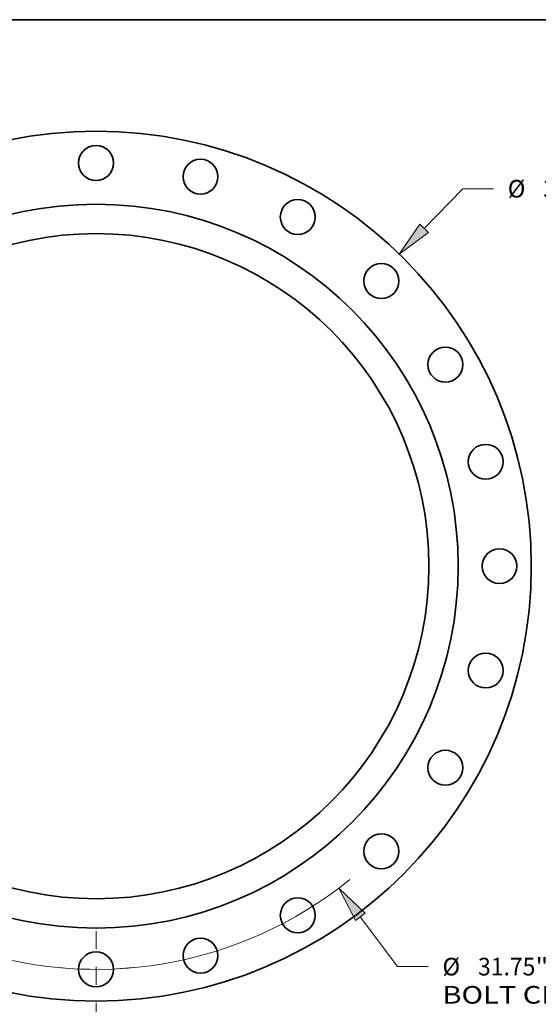
# Model space of a CAD drawing. Extents: x 0 to 10.8, y 0 to 8.3.
# Drawn here: x 3.3 to 6.1, y 2.8 to 8.3 of the extents above; entities that cross this region are included whole.
import ezdxf
from ezdxf.enums import TextEntityAlignment as Align

# ---------------------------------------------------------------- set-up
doc = ezdxf.new("R2010")
doc.units = 0
doc.header["$MEASUREMENT"] = 0
doc.linetypes.add('DASHDOT', pattern=[18.5, 12, -3, 0.5, -3])
doc.layers.get('0').update_dxf_attribs({"lineweight": 13})
doc.layers.add('1', color=7, linetype='Continuous', lineweight=13)
doc.styles.get("Standard").update_dxf_attribs({"font": 'isocp.shx'})

# ---------------------------------------------------------------- blocks, each defined once
blk = doc.blocks.new('BLOCK8')
at = {"color": 172, "lineweight": 13, "ltscale": 0.03937}
for p, q in [((12.914, 13.296), (14.435, 14.862)), ((14.435, 14.862), (15.634, 14.862))]:
    blk.add_line(p, q, dxfattribs=at)
blk.add_lwpolyline([(12.746, 13.46), (11.932, 12.284), (13.083, 13.132)], close=True, dxfattribs=at)
blk.add_solid([(12.746, 13.46), (11.932, 12.284), (12.746, 13.46), (13.083, 13.132)], dxfattribs=at)
for s, p, p2 in [('%%c', (16.198, 14.515), (16.892, 14.515)), ('34.25', (17.597, 14.515), (19.853, 14.515)), ('"', (19.853, 14.515), (20.362, 14.515))]:
    blk.add_text(s, height=0.694, dxfattribs=at).set_placement(p, p2, align=Align.FIT)
blk = doc.blocks.new('BLOCK9')
at = {"color": 172, "lineweight": 13, "ltscale": 0.03937}
for p, q in [((10.395, -13.81), (11.868, -15.768)), ((11.868, -15.768), (13.067, -15.768))]:
    blk.add_line(p, q, dxfattribs=at)
blk.add_lwpolyline([(10.583, -13.669), (9.547, -12.684), (10.207, -13.952)], close=True, dxfattribs=at)
blk.add_arc((0, 0), 15.875, 191.3391, 308.9723, dxfattribs=at)
blk.add_solid([(10.583, -13.669), (9.547, -12.684), (10.583, -13.669), (10.207, -13.952)], dxfattribs=at)
for s, height, p, p2 in [('%%c', 0.694, (13.631, -16.115), (14.325, -16.115)), ('31.75', 0.694, (15.03, -16.115), (17.287, -16.115)), ('"', 0.694, (17.287, -16.115), (17.796, -16.115)), ('BOLT CIRCLE', 0.69401, (13.631, -17.225), (20.6, -17.225))]:
    blk.add_text(s, height=height, dxfattribs=at).set_placement(p, p2, align=Align.FIT)
blk = doc.blocks.new('BLOCK12')
at = {"color": 7, "linetype": 'DASHDOT', "lineweight": 13, "ltscale": 0.03937}
blk.add_line((0, -17.896), (0, -13.854), dxfattribs=at)
blk.add_arc((0, 0), 15.875, 262.7075, 277.2925, dxfattribs=at)

msp = doc.modelspace()

# ---------------------------------------------------------------- linework, layer by layer
at = {"color": 7, "lineweight": 35, "ltscale": 0.03937}
for centre, radius in [((3.677, 5.1985), 2.4287), ((3.677, 7.4498), 0.0975), ((4.2597, 7.3731), 0.0975), ((3.677, 5.1985), 2.0209), ((4.8027, 7.1482), 0.0975), ((3.677, 5.1985), 1.8571), ((5.2689, 6.7904), 0.0975), ((5.6267, 6.3241), 0.0975), ((5.8516, 5.7812), 0.0975), ((5.9284, 5.1985), 0.0975), ((5.8516, 4.6157), 0.0975), ((5.6267, 4.0728), 0.0975), ((5.2689, 3.6065), 0.0975), ((4.8027, 3.2487), 0.0975), ((4.2597, 3.0238), 0.0975), ((3.677, 2.9471), 0.0975)]:
    msp.add_circle(centre, radius, dxfattribs=at)
at = {"layer": '1', "color": 7, "lineweight": 35, "ltscale": 0.03937}
msp.add_line((0.25, 8.25), (10.75, 8.25), dxfattribs=at)

# ---------------------------------------------------------------- block references
at = {"lineweight": 0, "xscale": 0.1418201794537451, "yscale": 0.1418201794537451, "zscale": 0.1418201794537451}
for name in ['BLOCK8', 'BLOCK9', 'BLOCK12']:
    msp.add_blockref(name, (3.677, 5.1985), dxfattribs=at)

doc.saveas('drawing.dxf')
